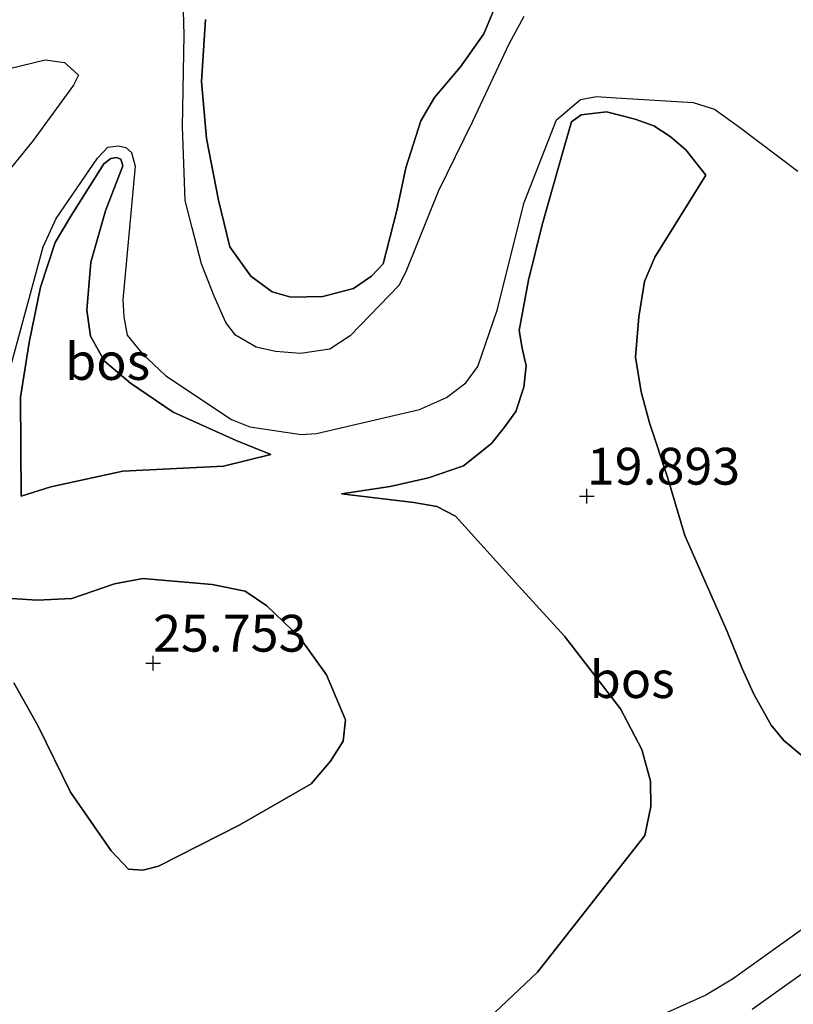
# Model space of a CAD drawing. Units: metres. Extents: x 194660 to 200010, y 362498 to 365936.
# Drawn here: x 195095 to 195148, y 362684 to 362751 of the extents above; entities that cross this region are included whole.
import ezdxf
from ezdxf.enums import TextEntityAlignment as Align

# ---------------------------------------------------------------- set-up
doc = ezdxf.new("R2010")
doc.units = ezdxf.units.M
doc.layers.get('0').update_dxf_attribs({"lineweight": 25})
for name, color, linetype, lineweight in [('B-ME-GR-BOS-GV-B6', 10, 'Continuous', 25), ('B-ME-GW-HOOGTEPUNT-S-B1', 10, 'Continuous', 25), ('B-ME-GW-KRUINLIJN-L-B1', 93, 'Continuous', 18), ('B-ME-GW-TEENLIJN-L-B1', 93, 'Continuous', 18), ('B-ME-OG-WATER-GV-B6', 153, 'Continuous', 18), ('B-ME-VH-VERH_SOORT-ONVERHARD-GV-B6', 8, 'Continuous', 18)]:
    doc.layers.add(name, color=color, linetype=linetype, lineweight=lineweight)
doc.styles.add('NLCS-ISO', font='NLCS-ISO.TTF')

# ---------------------------------------------------------------- blocks, each defined once
blk = doc.blocks.new('hoogtepunt')
for p, q in [((-0.5, 0), (0.5, 0)), ((0, 0.5), (0, -0.5))]:
    blk.add_line(p, q)

msp = doc.modelspace()

# ---------------------------------------------------------------- linework, layer by layer
at = {"layer": 'B-ME-GR-BOS-GV-B6'}
for points in [[(195129.21, 362750.825, 18.705), (195128.178, 362748.942, 18.705), (195125.726, 362743.696, 18.705), (195123.386, 362738.931, 18.705), (195121.237, 362733.597, 18.705), (195120.734, 362732.586, 18.705), (195117.407, 362729.132, 18.705), (195116.02, 362728.246, 18.705), (195114.037, 362727.939, 18.705), (195112.345, 362728.087, 18.705), (195111.031, 362728.362, 18.705), (195109.615, 362729.193, 18.705), (195108.969, 362730.05, 18.705), (195108.183, 362731.829, 18.705), (195107.32, 362734.025, 18.705), (195106.671, 362736.461, 18.705), (195106.213, 362738.329, 18.705), (195106.014, 362743.317, 18.705), (195106.128, 362749.568, 18.705), (195106.046, 362752.826, 18.705)], [(195127.57, 362752.257, 19.708), (195126.479, 362749.64, 19.658), (195124.897, 362747.393, 19.742), (195123.13, 362745.322, 19.776), (195122.213, 362743.735, 19.767), (195121.19, 362740.536, 19.691), (195120.572, 362737.641, 19.712), (195119.642, 362734.037, 19.809), (195118.859, 362733.183, 19.843), (195117.629, 362732.363, 19.822), (195115.564, 362731.81, 19.746), (195113.387, 362731.756, 19.674), (195112.113, 362732.116, 19.691), (195110.668, 362733.193, 19.746), (195109.23, 362735.173, 19.839), (195108.473, 362738.351, 19.818), (195107.647, 362742.534, 19.75), (195107.319, 362746.405, 19.801), (195107.581, 362750.615, 19.906)], [(195107.581, 362750.615, 19.906), (195107.319, 362746.405, 19.801), (195107.647, 362742.534, 19.75), (195108.473, 362738.351, 19.818), (195109.23, 362735.173, 19.839), (195110.668, 362733.193, 19.746), (195112.113, 362732.116, 19.691), (195113.387, 362731.756, 19.674), (195115.564, 362731.81, 19.746), (195117.629, 362732.363, 19.822), (195118.859, 362733.183, 19.843), (195119.642, 362734.037, 19.809), (195120.572, 362737.641, 19.712), (195121.19, 362740.536, 19.691), (195122.213, 362743.735, 19.767), (195123.13, 362745.322, 19.776), (195124.897, 362747.393, 19.742), (195126.479, 362749.64, 19.658), (195127.57, 362752.257, 19.708)], [(195093.405, 362747.082, 18.705), (195096.707, 362747.88, 18.705), (195098.005, 362747.697, 18.705), (195098.647, 362747.126, 18.705), (195098.968, 362746.84, 18.705), (195098.632, 362746.165, 18.705), (195095.875, 362742.401, 18.705)], [(195094.321, 362726.913, 18.705), (195096.557, 362735.174, 18.705), (195097.454, 362737.102, 18.705), (195100.26, 362741.197, 18.705), (195100.953, 362741.956, 18.705), (195101.685, 362742.033, 18.705), (195102.165, 362741.92, 18.705), (195102.57, 362741.593, 18.705), (195102.799, 362740.659, 18.705), (195101.97, 362731.577, 18.705), (195102.036, 362730.441, 18.705), (195102.265, 362729.191, 18.705), (195103.265, 362727.968, 18.705), (195104.897, 362726.431, 18.705), (195109.348, 362723.459, 18.705), (195110.587, 362722.969, 18.705), (195114.073, 362722.433, 18.705), (195115.121, 362722.51, 18.705), (195122.114, 362724.14, 18.705), (195123.944, 362724.965, 18.705), (195125.255, 362725.952, 18.705), (195126.087, 362727.053, 18.705), (195127.393, 362730.882, 18.705), (195129.235, 362738.197, 18.705), (195131.421, 362743.796, 18.705), (195133.045, 362745.175, 18.705), (195134.145, 362745.377, 18.705), (195135.121, 362745.329, 18.705), (195140.701, 362744.99, 18.705), (195142.153, 362744.517, 18.705), (195143.857, 362743.295, 18.705), (195147.815, 362740.325, 18.705)], [(195124.336, 362680.478, 20.574), (195130.143, 362685.954, 20.675), (195137.429, 362695.223, 20.171), (195137.84, 362697.188, 20.165), (195137.812, 362698.901, 20.158), (195137.216, 362701.053, 20.127), (195135.763, 362703.82, 20.121), (195131.963, 362708.762, 20.051), (195128.846, 362712.168, 19.963), (195124.568, 362716.907, 19.856), (195123.297, 362717.555, 19.906), (195121.726, 362717.821, 19.977), (195116.817, 362718.414, 19.905), (195120.126, 362718.909, 19.969), (195122.734, 362719.502, 19.948), (195125.103, 362720.307, 19.888), (195127.015, 362721.825, 19.831), (195127.886, 362722.95, 19.837), (195128.658, 362724, 19.856), (195129.204, 362725.662, 19.862), (195129.364, 362727.11, 19.862), (195129.087, 362728.308, 19.862), (195128.897, 362729.494, 19.937), (195129.515, 362732.928, 20.018), (195130.444, 362736.675, 19.806), (195131.944, 362741.946, 19.531), (195132.453, 362743.657, 19.5), (195133.101, 362744.145, 19.525), (195134.823, 362744.348, 19.556), (195136.759, 362743.853, 19.619), (195138.034, 362743.406, 19.612), (195139.133, 362742.671, 19.619), (195140.209, 362741.762, 19.719), (195141.573, 362740.054, 20.012)], [(195148.108, 362700.638, 20.349), (195146.869, 362701.66, 20.381), (195145.993, 362702.72, 20.387), (195144.814, 362704.804, 20.406), (195144.036, 362706.564, 20.318), (195143.007, 362709.073, 20.224), (195140.134, 362715.589, 20.187), (195138.952, 362719.547, 20.137), (195137.733, 362723.243, 20.131), (195137.179, 362725.328, 20.137), (195136.799, 362727.701, 20.224), (195137.007, 362730.438, 20.274), (195137.389, 362732.837, 20.299), (195138.111, 362734.475, 20.231), (195141.573, 362740.054, 20.012), (195140.209, 362741.762, 19.719), (195139.133, 362742.671, 19.619), (195138.034, 362743.406, 19.612), (195136.759, 362743.853, 19.619), (195134.823, 362744.348, 19.556), (195133.101, 362744.145, 19.525), (195132.453, 362743.657, 19.5), (195131.944, 362741.946, 19.531), (195130.444, 362736.675, 19.806), (195129.515, 362732.928, 20.018), (195128.897, 362729.494, 19.937), (195129.087, 362728.308, 19.862), (195129.364, 362727.11, 19.862), (195129.204, 362725.662, 19.862), (195128.658, 362724, 19.856), (195127.886, 362722.95, 19.837), (195127.015, 362721.825, 19.831), (195125.103, 362720.307, 19.888), (195122.734, 362719.502, 19.948), (195120.126, 362718.909, 19.969), (195116.817, 362718.414, 19.905), (195121.726, 362717.821, 19.977), (195123.297, 362717.555, 19.906), (195124.568, 362716.907, 19.856), (195128.846, 362712.168, 19.963), (195131.963, 362708.762, 20.051), (195135.763, 362703.82, 20.121), (195137.216, 362701.053, 20.127), (195137.812, 362698.901, 20.158), (195137.84, 362697.188, 20.165), (195137.429, 362695.223, 20.171), (195130.143, 362685.954, 20.675), (195124.336, 362680.478, 20.574)], [(195095.875, 362742.401, 18.705), (195093.622, 362739.649, 18.705)], [(195112.033, 362721.091, 19.451), (195109.678, 362722.046, 19.416), (195105.402, 362723.955, 19.364), (195102.504, 362725.92, 19.242), (195100.722, 362727.416, 19.25), (195099.777, 362729.106, 19.233), (195099.53, 362730.884, 19.277), (195099.802, 362734.145, 19.39), (195100.79, 362737.617, 19.494), (195101.969, 362740.688, 19.46), (195101.846, 362741.141, 19.477), (195101.55, 362741.245, 19.486), (195101.166, 362741.175, 19.494), (195100.679, 362740.807, 19.512), (195098.436, 362737.263, 19.608), (195097.376, 362735.483, 19.625), (195096.388, 362732.447, 19.529), (195095.611, 362728.697, 19.399), (195095.025, 362724.981, 19.364), (195095.073, 362718.251, 19.355), (195097.094, 362718.9, 19.408), (195101.974, 362719.955, 19.573), (195108.809, 362720.3, 19.547), (195112.033, 362721.091, 19.451)], [(195112.033, 362721.091, 19.451), (195108.809, 362720.3, 19.547), (195101.974, 362719.955, 19.573), (195097.094, 362718.9, 19.408), (195095.073, 362718.251, 19.355), (195095.025, 362724.981, 19.364), (195095.611, 362728.697, 19.399), (195096.388, 362732.447, 19.529), (195097.376, 362735.483, 19.625), (195098.436, 362737.263, 19.608), (195100.679, 362740.807, 19.512), (195101.166, 362741.175, 19.494), (195101.55, 362741.245, 19.486), (195101.846, 362741.141, 19.477), (195101.969, 362740.688, 19.46), (195100.79, 362737.617, 19.494), (195099.802, 362734.145, 19.39), (195099.53, 362730.884, 19.277), (195099.777, 362729.106, 19.233), (195100.722, 362727.416, 19.25), (195102.504, 362725.92, 19.242), (195105.402, 362723.955, 19.364), (195109.678, 362722.046, 19.416), (195112.033, 362721.091, 19.451)], [(195141.573, 362740.054, 20.012), (195138.111, 362734.475, 20.231), (195137.389, 362732.837, 20.299), (195137.007, 362730.438, 20.274), (195136.799, 362727.701, 20.224), (195137.179, 362725.328, 20.137), (195137.733, 362723.243, 20.131), (195138.952, 362719.547, 20.137), (195140.134, 362715.589, 20.187), (195143.007, 362709.073, 20.224), (195144.036, 362706.564, 20.318), (195144.814, 362704.804, 20.406), (195145.993, 362702.72, 20.387), (195146.869, 362701.66, 20.381), (195148.108, 362700.638, 20.349)], [(195094.559, 362705.578, 25.491), (195096.215, 362702.648, 25.422), (195098.414, 362698.156, 25.13), (195101.18, 362694.17, 24.739), (195102.353, 362692.925, 24.654), (195103.336, 362692.877, 24.585), (195104.406, 362693.131, 24.509), (195109.928, 362695.95, 24.578), (195114.771, 362698.729, 24.54), (195116.065, 362700.256, 24.496), (195116.932, 362701.617, 24.49), (195117.092, 362703.078, 24.553), (195115.815, 362706.136, 24.855), (195113.971, 362708.689, 25.214), (195111.751, 362710.8, 25.346), (195110.275, 362711.817, 25.34), (195108.046, 362712.266, 25.346), (195103.335, 362712.66, 25.63), (195101.397, 362712.304, 25.68), (195098.515, 362711.316, 25.642), (195096.16, 362711.198, 25.56), (195093.352, 362711.369, 25.548)], [(195093.352, 362711.369, 25.548), (195096.16, 362711.198, 25.56), (195098.515, 362711.316, 25.642), (195101.397, 362712.304, 25.68), (195103.335, 362712.66, 25.63), (195108.046, 362712.266, 25.346), (195110.275, 362711.817, 25.34), (195111.751, 362710.8, 25.346), (195113.971, 362708.689, 25.214), (195115.815, 362706.136, 24.855), (195117.092, 362703.078, 24.553), (195116.932, 362701.617, 24.49), (195116.065, 362700.256, 24.496), (195114.771, 362698.729, 24.54), (195109.928, 362695.95, 24.578), (195104.406, 362693.131, 24.509), (195103.336, 362692.877, 24.585), (195102.353, 362692.925, 24.654), (195101.18, 362694.17, 24.739), (195098.414, 362698.156, 25.13), (195096.215, 362702.648, 25.422), (195094.559, 362705.578, 25.491)], [(195148.706, 362689.272, 20.357), (195143.369, 362685.463, 20.503), (195141.576, 362684.374, 20.344), (195129.963, 362679.183, 20.344)], [(195144.71, 362683.429, 20.436), (195150.171, 362687.326, 20.357)]]:
    msp.add_polyline3d(points, dxfattribs=at)
at = {"layer": 'B-ME-GW-KRUINLIJN-L-B1'}
for points in [[(195127.57, 362752.257, 19.708), (195126.479, 362749.64, 19.658), (195124.897, 362747.393, 19.742), (195123.13, 362745.322, 19.776), (195122.213, 362743.735, 19.767), (195121.19, 362740.536, 19.691), (195120.572, 362737.641, 19.712), (195119.642, 362734.037, 19.809), (195118.859, 362733.183, 19.843), (195117.629, 362732.363, 19.822), (195115.564, 362731.81, 19.746), (195113.387, 362731.756, 19.674), (195112.113, 362732.116, 19.691), (195110.668, 362733.193, 19.746), (195109.23, 362735.173, 19.839), (195108.473, 362738.351, 19.818), (195107.647, 362742.534, 19.75), (195107.319, 362746.405, 19.801), (195107.581, 362750.615, 19.906)], [(195127.015, 362721.825, 19.831), (195127.886, 362722.95, 19.837), (195128.658, 362724, 19.856), (195129.204, 362725.662, 19.862), (195129.364, 362727.11, 19.862), (195129.087, 362728.308, 19.862), (195128.897, 362729.494, 19.937), (195129.515, 362732.928, 20.018), (195130.444, 362736.675, 19.806), (195131.944, 362741.946, 19.531), (195132.453, 362743.657, 19.5), (195133.101, 362744.145, 19.525), (195134.823, 362744.348, 19.556), (195136.759, 362743.853, 19.619), (195138.034, 362743.406, 19.612), (195139.133, 362742.671, 19.619), (195140.209, 362741.762, 19.719), (195141.573, 362740.054, 20.012)], [(195095.073, 362718.251, 19.355), (195095.025, 362724.981, 19.364), (195095.611, 362728.697, 19.399), (195096.388, 362732.447, 19.529), (195097.376, 362735.483, 19.625), (195098.436, 362737.263, 19.608), (195100.679, 362740.807, 19.512), (195101.166, 362741.175, 19.494), (195101.55, 362741.245, 19.486), (195101.846, 362741.141, 19.477), (195101.969, 362740.688, 19.46), (195100.79, 362737.617, 19.494), (195099.802, 362734.145, 19.39), (195099.53, 362730.884, 19.277), (195099.777, 362729.106, 19.233), (195100.722, 362727.416, 19.25), (195102.504, 362725.92, 19.242), (195105.402, 362723.955, 19.364), (195109.678, 362722.046, 19.416), (195112.033, 362721.091, 19.451)], [(195116.817, 362718.414, 19.905), (195120.126, 362718.909, 19.969), (195122.734, 362719.502, 19.948), (195125.103, 362720.307, 19.888), (195127.015, 362721.825, 19.831)], [(195093.352, 362711.369, 25.548), (195096.16, 362711.198, 25.56), (195098.515, 362711.316, 25.642), (195101.397, 362712.304, 25.68), (195103.335, 362712.66, 25.63), (195108.046, 362712.266, 25.346), (195110.275, 362711.817, 25.34), (195111.751, 362710.8, 25.346), (195113.971, 362708.689, 25.214), (195115.815, 362706.136, 24.855), (195117.092, 362703.078, 24.553), (195116.932, 362701.617, 24.49), (195116.065, 362700.256, 24.496), (195114.771, 362698.729, 24.54), (195109.928, 362695.95, 24.578), (195104.406, 362693.131, 24.509), (195103.336, 362692.877, 24.585), (195102.353, 362692.925, 24.654), (195101.18, 362694.17, 24.739), (195098.414, 362698.156, 25.13), (195096.215, 362702.648, 25.422), (195094.559, 362705.578, 25.491)]]:
    msp.add_polyline3d(points, dxfattribs=at)
at = {"layer": 'B-ME-GW-TEENLIJN-L-B1'}
for points in [[(195141.573, 362740.054, 20.012), (195138.111, 362734.475, 20.231), (195137.389, 362732.837, 20.299), (195137.007, 362730.438, 20.274), (195136.799, 362727.701, 20.224), (195137.179, 362725.328, 20.137), (195137.733, 362723.243, 20.131), (195138.952, 362719.547, 20.137), (195140.134, 362715.589, 20.187), (195143.007, 362709.073, 20.224), (195144.036, 362706.564, 20.318), (195144.814, 362704.804, 20.406), (195145.993, 362702.72, 20.387), (195146.869, 362701.66, 20.381), (195148.108, 362700.638, 20.349), (195149.647, 362699.841, 20.356), (195155.807, 362699.241, 20.624), (195158.643, 362699.421, 20.718), (195161.702, 362700.239, 20.787), (195165.398, 362701.458, 20.774)], [(195112.033, 362721.091, 19.451), (195108.809, 362720.3, 19.547), (195101.974, 362719.955, 19.573), (195097.094, 362718.9, 19.408), (195095.073, 362718.251, 19.355)], [(195124.568, 362716.907, 19.856), (195123.297, 362717.555, 19.906), (195121.726, 362717.821, 19.977), (195116.817, 362718.414, 19.905)], [(195124.568, 362716.907, 19.856), (195128.846, 362712.168, 19.963), (195131.963, 362708.762, 20.051), (195135.763, 362703.82, 20.121), (195137.216, 362701.053, 20.127), (195137.812, 362698.901, 20.158), (195137.84, 362697.188, 20.165), (195137.429, 362695.223, 20.171), (195130.143, 362685.954, 20.675), (195124.336, 362680.478, 20.574), (195119.019, 362675.607, 20.517), (195116.349, 362673.112, 20.407)]]:
    msp.add_polyline3d(points, dxfattribs=at)
at = {"layer": 'B-ME-OG-WATER-GV-B6'}
for points in [[(195106.046, 362752.826, 18.705), (195106.128, 362749.568, 18.705), (195106.014, 362743.317, 18.705), (195106.213, 362738.329, 18.705), (195106.671, 362736.461, 18.705), (195107.32, 362734.025, 18.705), (195108.183, 362731.829, 18.705), (195108.969, 362730.05, 18.705), (195109.615, 362729.193, 18.705), (195111.031, 362728.362, 18.705), (195112.345, 362728.087, 18.705), (195114.037, 362727.939, 18.705), (195116.02, 362728.246, 18.705), (195117.407, 362729.132, 18.705), (195120.734, 362732.586, 18.705), (195121.237, 362733.597, 18.705), (195123.386, 362738.931, 18.705), (195125.726, 362743.696, 18.705), (195128.178, 362748.942, 18.705), (195129.21, 362750.825, 18.705)], [(195095.875, 362742.401, 18.705), (195098.632, 362746.165, 18.705), (195098.968, 362746.84, 18.705), (195098.647, 362747.126, 18.705), (195098.005, 362747.697, 18.705), (195096.707, 362747.88, 18.705), (195093.405, 362747.082, 18.705)], [(195147.815, 362740.325, 18.705), (195143.857, 362743.295, 18.705), (195142.153, 362744.517, 18.705), (195140.701, 362744.99, 18.705), (195135.121, 362745.329, 18.705), (195134.145, 362745.377, 18.705), (195133.045, 362745.175, 18.705), (195131.421, 362743.796, 18.705), (195129.235, 362738.197, 18.705), (195127.393, 362730.882, 18.705), (195126.087, 362727.053, 18.705), (195125.255, 362725.952, 18.705), (195123.944, 362724.965, 18.705), (195122.114, 362724.14, 18.705), (195115.121, 362722.51, 18.705), (195114.073, 362722.433, 18.705), (195110.587, 362722.969, 18.705), (195109.348, 362723.459, 18.705), (195104.897, 362726.431, 18.705), (195103.265, 362727.968, 18.705), (195102.265, 362729.191, 18.705), (195102.036, 362730.441, 18.705), (195101.97, 362731.577, 18.705), (195102.799, 362740.659, 18.705), (195102.57, 362741.593, 18.705), (195102.165, 362741.92, 18.705), (195101.685, 362742.033, 18.705), (195100.953, 362741.956, 18.705), (195100.26, 362741.197, 18.705), (195097.454, 362737.102, 18.705), (195096.557, 362735.174, 18.705), (195094.321, 362726.913, 18.705)], [(195093.622, 362739.649, 18.705), (195095.875, 362742.401, 18.705)]]:
    msp.add_polyline3d(points, dxfattribs=at)
at = {"layer": 'B-ME-VH-VERH_SOORT-ONVERHARD-GV-B6'}
for points in [[(195129.963, 362679.183, 20.344), (195141.576, 362684.374, 20.344), (195143.369, 362685.463, 20.503), (195148.706, 362689.272, 20.357)], [(195150.171, 362687.326, 20.357), (195144.71, 362683.429, 20.436)]]:
    msp.add_polyline3d(points, dxfattribs=at)

# ---------------------------------------------------------------- block references
at = {"layer": 'B-ME-GW-HOOGTEPUNT-S-B1', "rotation": 90}
for p in [(195133.483, 362718.257, 19.893), (195133.483, 362718.257, 19.893), (195104.029, 362706.92, 25.753), (195104.029, 362706.92, 25.753)]:
    msp.add_blockref('hoogtepunt', p, dxfattribs=at)

# ---------------------------------------------------------------- texts
at = {"layer": 'B-ME-GR-BOS-GV-B6', "ltscale": 0.2, "style": 'NLCS-ISO'}
for p in [(195100.943, 362727.398), (195100.943, 362727.398), (195136.568, 362705.802)]:
    msp.add_text('bos', height=2.5, dxfattribs=at).set_placement(p, align=Align.MIDDLE_CENTER)
at = {"layer": 'B-ME-GW-HOOGTEPUNT-S-B1', "ltscale": 0.2, "style": 'NLCS-ISO'}
for s, p in [('19.893', (195133.483, 362718.257, 19.893)), ('19.893', (195133.483, 362718.257, 19.893)), ('25.753', (195104.029, 362706.92, 25.753)), ('25.753', (195104.029, 362706.92, 25.753))]:
    msp.add_text(s, height=2.5, dxfattribs=at).set_placement(p, align=Align.BOTTOM_LEFT)

doc.saveas('drawing.dxf')
